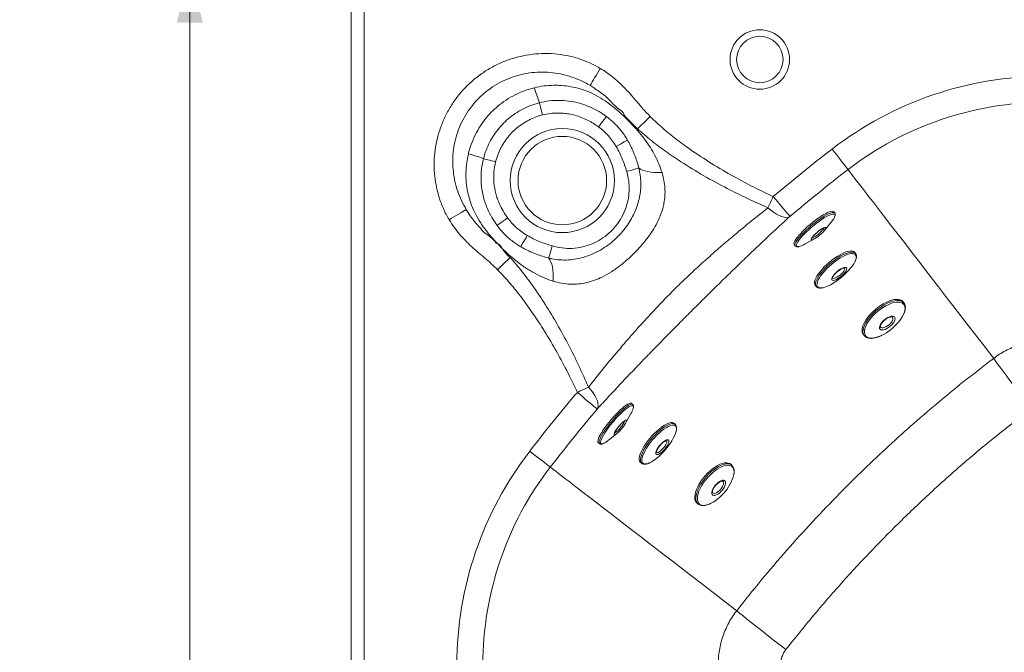
# Model space of a CAD drawing. Units: millimetres. Extents: x -507 to 1547, y -467 to 1582.
# Drawn here: x -507 to 249, y 809 to 1295 of the extents above; entities that cross this region are included whole.
import ezdxf

# ---------------------------------------------------------------- set-up
doc = ezdxf.new("R2010")
doc.units = ezdxf.units.MM
doc.styles.add('SLDTEXTSTYLE0', font='TXT', dxfattribs={"width": 0.75})
doc.dimstyles.new('SLDDIMSTYLE0', dxfattribs={"dimtxt": 100, "dimasz": 3.302, "dimexe": 0, "dimexo": 0.0625, "dimgap": 25, "dimtad": 1, "dimrnd": 1e-09, "dimzin": 12, "dimdsep": 46, "dimtxsty": 'SLDTEXTSTYLE0', "dimsah": 1, "dimcen": 0.09, "dimadec": 0, "dimazin": 3, "dimtfac": 1, "dimtofl": 0, "dimtmove": 0, "dimatfit": 3, "dimfxl": 0, "dimfrac": 2, "dimtolj": 1, "dimtzin": 12, "dimarcsym": 0})

# ---------------------------------------------------------------- blocks, each defined once
blk = doc.blocks.new('_D_1')
at = {"color": 7, "linetype": 'Continuous', "lineweight": 0}
for p, q in [((-243.51, 1333.12), (-377.51, 1333.12)), ((-376.51, -466.88), (-376.51, 1333.12)), ((-243.51, -466.88), (-377.51, -466.88))]:
    blk.add_line(p, q, dxfattribs=at)
for points in [[(-376.51, 1333.12), (-386.51, 1293.12), (-366.51, 1293.12)], [(-376.51, -466.88), (-366.51, -426.88), (-386.51, -426.88)]]:
    blk.add_solid(points, dxfattribs=at)
at = {"color": 7, "linetype": 'Continuous', "lineweight": 0, "insert": (-505.41, 289.25), "char_height": 100, "attachment_point": 1, "rotation": 90, "style": 'SLDTEXTSTYLE0'}
blk.add_mtext('1800', dxfattribs=at)

msp = doc.modelspace()

# ---------------------------------------------------------------- linework, layer by layer
at = {"color": 7, "linetype": 'Continuous', "lineweight": 15}
for p, q in [((-252.507, -456.883), (-252.507, 1323.117)), ((-242.507, 1323.117), (-242.507, -456.883)), ((118.89, 1146.885), (118.109, 1147.821)), ((110.951, 1133.346), (116.142, 1139.684)), ((87.78, 1122.514), (88.561, 1121.578)), ((96.138, 1122.992), (103.302, 1126.964)), ((134.838, 1115.868), (134.079, 1116.767)), ((103.912, 1091.268), (104.667, 1090.373)), ((104.667, 1090.373), (104.6, 1090.458)), ((171.928, 1077.862), (171.215, 1078.712)), ((171.801, 1078.006), (171.928, 1077.862)), ((140.955, 1053.323), (141.666, 1052.475)), ((141.754, 1052.373), (141.666, 1052.475)), ((-36.341, 999.741), (-37.274, 1000.529)), ((-41.732, 985.246), (-37.6, 992.742)), ((-3.745, 984.42), (-4.638, 985.189)), ((-55.135, 971.976), (-48.437, 977.305)), ((-62.758, 970.35), (-61.825, 969.562)), ((-30.407, 955.252), (-29.514, 954.483)), ((-29.438, 954.421), (-29.514, 954.483)), ((39.806, 952.961), (38.968, 953.692)), ((39.657, 953.084), (39.806, 952.961)), ((33.072, 940.589), (33.029, 940.628)), ((32.096, 929.857), (32.706, 930.499)), ((13.014, 923.915), (13.852, 923.184)), ((13.941, 923.109), (13.852, 923.184))]:
    msp.add_line(p, q, dxfattribs=at)
at = {"color": 8, "linetype": 'Continuous', "lineweight": 15}
for p, q in [((-46.829, 991.29), (-48.097, 989.961)), ((32.111, 929.886), (33.594, 931.461))]:
    msp.add_line(p, q, dxfattribs=at)
at = {"color": 7, "linetype": 'Continuous', "lineweight": 15, "flags": 128}
for points in [[(-61.187, 1258.001), (-62.3, 1256.135), (-63.4, 1254.292), (-64.473, 1252.493), (-65.508, 1250.758), (-66.491, 1249.11), (-67.412, 1247.566), (-68.259, 1246.146), (-69.022, 1244.867)], [(-105.592, 1222.188), (-105.992, 1223.778), (-106.381, 1225.326), (-106.749, 1226.788), (-107.086, 1228.126), (-107.382, 1229.303), (-107.63, 1230.288), (-107.822, 1231.053), (-107.954, 1231.578)], [(-62.463, 1212.982), (-61.307, 1214.553), (-60.194, 1216.064), (-59.169, 1217.456), (-58.271, 1218.676), (-57.534, 1219.678), (-56.986, 1220.422), (-56.648, 1220.88), (-56.534, 1221.035)], [(-22.947, 1221.086), (-24.26, 1219.768), (-25.562, 1218.463), (-26.841, 1217.18), (-28.086, 1215.93), (-29.287, 1214.726), (-30.433, 1213.576), (-31.514, 1212.492), (-32.521, 1211.482)], [(-48.897, 1197.875), (-47.211, 1198.856), (-45.59, 1199.8), (-44.096, 1200.67), (-42.786, 1201.432), (-41.712, 1202.058), (-40.913, 1202.523), (-40.421, 1202.809), (-40.255, 1202.906)], [(129.099, 1180.197), (128.869, 1180.495), (128.417, 1181.081), (127.751, 1181.945), (126.884, 1183.069), (125.832, 1184.433), (124.615, 1186.013), (123.254, 1187.777), (121.776, 1189.694), (120.207, 1191.729), (118.577, 1193.842), (116.917, 1195.996)], [(-150.967, 1188.564), (-150.443, 1188.432), (-149.678, 1188.24), (-148.693, 1187.992), (-147.516, 1187.696), (-146.178, 1187.359), (-144.716, 1186.991), (-143.168, 1186.602), (-141.578, 1186.202)], [(-40.878, 1178.703), (-39.303, 1179.162), (-37.771, 1179.608), (-36.323, 1180.03), (-34.998, 1180.415), (-33.833, 1180.755), (-32.858, 1181.039), (-32.101, 1181.259), (-31.581, 1181.41)], [(-13.777, 1177.935), (-16.786, 1177.893), (-19.635, 1177.994), (-22.288, 1178.236), (-24.712, 1178.617), (-26.879, 1179.132), (-28.76, 1179.775), (-30.334, 1180.537), (-31.581, 1181.41)], [(129.099, 1180.197), (130.021, 1179), (131.162, 1177.522), (132.52, 1175.761), (134.094, 1173.718), (135.886, 1171.395), (137.893, 1168.792), (140.115, 1165.91), (142.551, 1162.75), (145.201, 1159.314), (148.063, 1155.602), (151.137, 1151.616), (154.421, 1147.356), (157.914, 1142.826), (161.615, 1138.026), (165.523, 1132.958), (169.635, 1127.625), (173.952, 1122.027), (178.47, 1116.166), (183.19, 1110.046), (188.108, 1103.668), (193.223, 1097.034), (198.533, 1090.147), (204.037, 1083.009), (209.732, 1075.623), (215.616, 1067.992), (221.687, 1060.118), (227.944, 1052.003), (234.384, 1043.652), (241.003, 1035.067)], [(71.647, 1159.421), (71.125, 1158.305), (70.606, 1157.193), (70.091, 1156.09), (69.581, 1154.999), (69.08, 1153.925), (68.588, 1152.872), (68.108, 1151.844), (67.641, 1150.845)], [(71.647, 1159.421), (73.403, 1157.345), (75.127, 1155.307), (76.787, 1153.346), (78.35, 1151.498), (79.79, 1149.797), (81.078, 1148.275), (82.191, 1146.96), (83.108, 1145.876), (83.812, 1145.044), (84.29, 1144.479), (84.534, 1144.191)], [(84.534, 1144.191), (83.295, 1143.658), (81.811, 1143.458), (80.113, 1143.594), (78.236, 1144.064), (76.22, 1144.858), (74.107, 1145.959), (71.943, 1147.345), (69.772, 1148.985), (67.641, 1150.845)], [(-177.277, 1141.608), (-175.415, 1142.726), (-173.575, 1143.831), (-171.779, 1144.909), (-170.048, 1145.949), (-168.402, 1146.937), (-166.861, 1147.862), (-165.444, 1148.713), (-164.166, 1149.48)], [(-140.425, 1137.145), (-140.27, 1137.258), (-139.812, 1137.596), (-139.068, 1138.144), (-138.066, 1138.881), (-136.846, 1139.78), (-135.454, 1140.805), (-133.943, 1141.917), (-132.372, 1143.074)], [(118.109, 1147.821), (117.701, 1148.096), (116.99, 1148.192), (116.029, 1148.056), (114.835, 1147.689), (113.428, 1147.099), (111.834, 1146.296), (110.082, 1145.294), (108.202, 1144.112), (106.228, 1142.77), (104.196, 1141.293), (102.141, 1139.706), (100.101, 1138.038), (98.111, 1136.319), (96.208, 1134.579), (94.425, 1132.85), (92.794, 1131.162), (91.344, 1129.546), (90.101, 1128.03), (89.087, 1126.641), (88.321, 1125.405), (87.816, 1124.343), (87.58, 1123.474), (87.619, 1122.813), (87.78, 1122.514)], [(112.027, 1135.027), (111.861, 1134.656), (111.363, 1133.876), (110.617, 1132.952), (109.662, 1131.929), (108.545, 1130.858), (107.322, 1129.794), (106.054, 1128.79), (104.806, 1127.895), (103.639, 1127.156), (102.613, 1126.609), (101.778, 1126.281), (101.519, 1126.217)], [(116.142, 1139.684), (117.217, 1141.069), (117.461, 1141.409)], [(-122.296, 1120.865), (-122.199, 1121.031), (-121.913, 1121.523), (-121.448, 1122.322), (-120.822, 1123.397), (-120.06, 1124.706), (-119.19, 1126.2), (-118.246, 1127.822), (-117.264, 1129.508)], [(-100.8, 1112.192), (-100.649, 1112.711), (-100.428, 1113.468), (-100.145, 1114.443), (-99.805, 1115.608), (-99.42, 1116.933), (-98.998, 1118.381), (-98.552, 1119.913), (-98.093, 1121.488)], [(-140.09, 1103.169), (-138.771, 1104.474), (-137.464, 1105.769), (-136.18, 1107.04), (-134.929, 1108.279), (-133.723, 1109.473), (-132.571, 1110.613), (-131.485, 1111.689), (-130.473, 1112.691)], [(-100.8, 1112.192), (-99.927, 1110.945), (-99.165, 1109.371), (-98.522, 1107.489), (-98.007, 1105.322), (-97.626, 1102.898), (-97.383, 1100.245), (-97.283, 1097.396), (-97.325, 1094.387)], [(134.079, 1116.767), (133.54, 1117.227), (132.637, 1117.586), (131.49, 1117.702), (130.121, 1117.575), (128.553, 1117.205), (126.815, 1116.6), (124.937, 1115.771), (122.953, 1114.732), (120.898, 1113.502), (118.809, 1112.102), (116.724, 1110.558), (114.679, 1108.898), (112.711, 1107.151), (110.855, 1105.347), (109.144, 1103.52), (107.609, 1101.702), (106.278, 1099.925), (105.173, 1098.222), (104.315, 1096.621), (103.719, 1095.153), (103.395, 1093.843), (103.35, 1092.714), (103.584, 1091.788), (103.908, 1091.272)], [(109.905, 1089.422), (110.451, 1089.542), (112.094, 1090.041), (113.891, 1090.77), (115.808, 1091.716), (117.81, 1092.861), (119.858, 1094.185), (121.916, 1095.662), (123.944, 1097.266), (125.905, 1098.965), (127.762, 1100.729), (129.481, 1102.525), (131.03, 1104.319), (132.379, 1106.078), (133.504, 1107.768), (134.384, 1109.359), (134.541, 1109.689)], [(117.241, 1096.789), (117.25, 1096.776), (117.267, 1096.993), (117.42, 1097.472), (117.765, 1098.144), (118.326, 1098.972), (119.09, 1099.898), (120.022, 1100.86), (121.073, 1101.799), (122.186, 1102.66), (123.298, 1103.396), (124.344, 1103.967), (125.254, 1104.346), (125.951, 1104.525), (126.329, 1104.546), (126.436, 1104.526), (126.436, 1104.526), (126.432, 1104.529)], [(127.856, 1102.875), (127.575, 1102.315), (126.885, 1101.26), (125.969, 1100.142), (124.874, 1099.018), (123.653, 1097.943), (122.369, 1096.971), (121.086, 1096.152), (119.868, 1095.526), (118.776, 1095.125), (118.296, 1095.015)], [(171.215, 1078.712), (170.322, 1079.507), (169.168, 1080.07), (167.781, 1080.382), (166.184, 1080.438), (164.408, 1080.237), (162.483, 1079.782), (160.444, 1079.081), (158.327, 1078.147), (156.17, 1076.997), (154.011, 1075.651), (151.89, 1074.133), (149.843, 1072.47), (147.908, 1070.692), (146.118, 1068.83), (144.507, 1066.919), (143.102, 1064.991), (141.928, 1063.082), (141.008, 1061.225), (140.356, 1059.454), (139.985, 1057.8), (139.901, 1056.292), (140.106, 1054.959), (140.596, 1053.822), (140.953, 1053.326)], [(163.294, 1067.532), (164.173, 1067.365), (164.806, 1066.939), (165.161, 1066.277), (165.22, 1065.412), (164.982, 1064.386), (164.457, 1063.252), (163.672, 1062.066), (162.666, 1060.887), (161.491, 1059.776), (160.203, 1058.787), (158.869, 1057.97), (157.556, 1057.366), (156.328, 1057.006), (155.247, 1056.907), (154.369, 1057.074), (153.736, 1057.5), (153.381, 1058.162), (153.321, 1059.028), (153.56, 1060.053), (154.085, 1061.188), (154.87, 1062.374), (155.875, 1063.552), (157.051, 1064.664), (158.339, 1065.653), (159.673, 1066.469), (160.986, 1067.073), (162.214, 1067.433), (163.294, 1067.532)], [(155.163, 1052.818), (156.45, 1053.48), (158.578, 1054.734), (160.683, 1056.17), (162.727, 1057.762), (164.67, 1059.48), (166.476, 1061.291), (168.113, 1063.162), (169.549, 1065.058), (170.758, 1066.944), (171.717, 1068.785), (172.269, 1070.138)], [(241.003, 1035.067), (242.697, 1032.739), (244.563, 1030.187), (246.591, 1027.428), (248.768, 1024.478), (251.081, 1021.355), (253.514, 1018.079), (256.055, 1014.67), (258.686, 1011.148), (261.391, 1007.535), (264.155, 1003.854), (266.96, 1000.127), (269.788, 996.377)], [(-78.811, 1008.964), (-77.695, 1009.485), (-76.583, 1010.004), (-75.48, 1010.519), (-74.389, 1011.029), (-73.315, 1011.53), (-72.262, 1012.022), (-71.234, 1012.502), (-70.235, 1012.969)], [(-63.581, 996.077), (-63.869, 996.32), (-64.434, 996.798), (-65.266, 997.502), (-66.35, 998.419), (-67.665, 999.532), (-69.187, 1000.82), (-70.888, 1002.26), (-72.736, 1003.824), (-74.697, 1005.483), (-76.735, 1007.207), (-78.811, 1008.964)], [(-70.235, 1012.969), (-68.374, 1010.838), (-66.735, 1008.667), (-65.349, 1006.503), (-64.248, 1004.39), (-63.454, 1002.374), (-62.984, 1000.497), (-62.848, 998.799), (-63.048, 997.315), (-63.581, 996.077)], [(-37.274, 1000.529), (-37.568, 1000.686), (-38.215, 1000.713), (-39.073, 1000.466), (-40.126, 999.952), (-41.355, 999.179), (-42.739, 998.161), (-44.253, 996.915), (-45.87, 995.465), (-47.56, 993.836), (-49.295, 992.057), (-51.042, 990.16), (-52.771, 988.178), (-54.451, 986.148), (-56.052, 984.106), (-57.545, 982.087), (-58.903, 980.128), (-60.103, 978.263), (-61.124, 976.527), (-61.945, 974.95), (-62.554, 973.56), (-62.94, 972.382), (-63.094, 971.437), (-63.015, 970.741), (-62.758, 970.35)], [(-41.057, 986.861), (-41.065, 986.825), (-41.315, 986.085), (-41.793, 985.136), (-42.474, 984.027), (-43.324, 982.811), (-44.301, 981.551), (-45.355, 980.309), (-46.434, 979.148), (-47.483, 978.126), (-48.451, 977.294), (-49.288, 976.695), (-49.94, 976.361)], [(-4.638, 985.189), (-4.795, 985.311), (-5.608, 985.671), (-6.635, 985.756), (-7.855, 985.564), (-9.248, 985.097), (-10.789, 984.365), (-12.45, 983.381), (-14.201, 982.162), (-16.012, 980.73), (-17.85, 979.11), (-19.682, 977.332), (-21.475, 975.427), (-23.198, 973.428), (-24.819, 971.373), (-26.311, 969.297), (-27.645, 967.237), (-28.799, 965.231), (-29.751, 963.314)], [(-23.71, 954.612), (-22.826, 955.025), (-21.219, 955.933), (-19.512, 957.082), (-17.74, 958.45), (-15.934, 960.012), (-14.128, 961.739), (-12.356, 963.598), (-10.65, 965.556), (-9.043, 967.575), (-7.565, 969.618), (-6.242, 971.646), (-5.101, 973.623), (-4.161, 975.511)], [(-9.029, 969.331), (-9.661, 968.126), (-10.487, 966.854), (-11.465, 965.578), (-12.548, 964.364), (-13.68, 963.27), (-14.804, 962.353), (-15.865, 961.659), (-16.809, 961.221), (-17.588, 961.063), (-18.165, 961.191), (-18.509, 961.601), (-18.603, 962.27), (-18.444, 963.165), (-18.038, 964.243), (-17.406, 965.448), (-16.581, 966.72), (-15.602, 967.995), (-14.52, 969.21), (-13.388, 970.303), (-12.263, 971.22), (-11.203, 971.915), (-10.259, 972.352), (-9.479, 972.511), (-8.903, 972.382), (-8.559, 971.973), (-8.464, 971.304), (-8.624, 970.408), (-9.029, 969.331)], [(-99.587, 951.511), (-99.885, 951.741), (-100.471, 952.193), (-101.335, 952.859), (-102.459, 953.726), (-103.823, 954.778), (-105.402, 955.996), (-107.167, 957.356), (-109.084, 958.835), (-111.119, 960.403), (-113.232, 962.033), (-115.386, 963.693)], [(-29.751, 963.314), (-30.486, 961.52), (-30.989, 959.881), (-31.252, 958.427), (-31.27, 957.183), (-31.042, 956.172), (-30.573, 955.412), (-30.407, 955.252)], [(38.968, 953.692), (38.299, 954.165), (37.139, 954.624), (35.78, 954.801), (34.246, 954.692), (32.565, 954.3), (30.767, 953.632), (28.883, 952.699), (26.948, 951.517), (24.996, 950.109), (23.062, 948.499), (21.179, 946.717)], [(-99.587, 951.511), (-98.401, 950.597), (-96.937, 949.468), (-95.195, 948.125), (-93.176, 946.568), (-90.881, 944.799), (-88.31, 942.816), (-85.465, 940.623), (-82.346, 938.218), (-78.955, 935.603), (-75.292, 932.778), (-71.359, 929.746), (-67.157, 926.506), (-62.689, 923.061), (-57.955, 919.41), (-52.956, 915.556), (-47.696, 911.5), (-42.175, 907.244), (-36.397, 902.788), (-30.361, 898.134), (-24.072, 893.285), (-17.53, 888.241), (-10.739, 883.004), (-3.701, 877.577), (3.582, 871.962), (11.108, 866.159), (18.873, 860.172), (26.874, 854.002), (35.11, 847.652), (43.577, 841.123)], [(21.179, 946.717), (19.383, 944.792), (17.704, 942.762), (16.174, 940.66), (14.818, 938.525), (13.662, 936.395), (12.726, 934.309), (12.027, 932.302), (11.577, 930.411), (11.384, 928.671), (11.452, 927.111), (11.779, 925.759), (12.36, 924.641), (13.014, 923.915)], [(31.506, 932.626), (30.331, 931.559), (29.125, 930.692), (27.95, 930.068), (26.865, 929.719), (25.923, 929.661), (25.173, 929.899), (24.651, 930.419), (24.384, 931.196), (24.385, 932.191), (24.655, 933.354), (25.179, 934.626), (25.932, 935.945), (26.875, 937.243), (27.961, 938.456), (29.137, 939.522), (30.342, 940.389), (31.517, 941.013), (32.603, 941.363), (33.544, 941.421), (34.295, 941.183), (34.817, 940.663), (35.084, 939.886), (35.082, 938.891), (34.813, 937.728), (34.289, 936.456), (33.536, 935.137), (32.593, 933.839), (31.506, 932.626)], [(43.577, 841.123), (45.808, 839.324), (48.265, 837.352), (50.932, 835.219), (53.792, 832.938), (56.829, 830.523), (60.023, 827.99), (63.354, 825.352), (66.803, 822.628), (70.348, 819.833), (73.967, 816.985), (77.637, 814.102), (81.338, 811.2)]]:
    msp.add_lwpolyline(points, dxfattribs=at)
at = {"color": 8, "linetype": 'Continuous', "lineweight": 15, "flags": 128}
for points in [[(88.563, 1121.576), (88.4, 1121.877), (88.361, 1122.537), (88.597, 1123.406), (89.102, 1124.469), (89.869, 1125.705), (90.882, 1127.094), (92.125, 1128.61), (93.575, 1130.226), (95.206, 1131.914), (96.989, 1133.643), (98.893, 1135.382), (100.882, 1137.101), (102.922, 1138.769), (104.977, 1140.356), (107.009, 1141.834), (108.983, 1143.176), (110.863, 1144.358), (112.615, 1145.359), (114.209, 1146.162), (115.616, 1146.753), (116.811, 1147.119), (117.772, 1147.256), (118.482, 1147.16), (118.897, 1146.876)], [(117.461, 1141.409), (118.093, 1142.363), (118.712, 1143.491), (119.063, 1144.433), (119.139, 1145.171), (118.94, 1145.693), (118.468, 1145.987), (117.733, 1146.049), (116.749, 1145.878), (115.533, 1145.475), (114.108, 1144.85), (112.501, 1144.014), (110.742, 1142.982), (108.863, 1141.774), (106.9, 1140.411), (104.89, 1138.92), (102.868, 1137.328), (100.874, 1135.666), (98.944, 1133.962), (97.115, 1132.251), (95.419, 1130.563), (93.89, 1128.929), (92.556, 1127.381), (91.44, 1125.947)], [(101.506, 1128.094), (102.252, 1129.018), (103.207, 1130.041), (104.324, 1131.112), (105.547, 1132.176), (106.814, 1133.18), (108.063, 1134.074), (109.23, 1134.814), (110.256, 1135.361), (111.091, 1135.689), (111.693, 1135.781), (112.03, 1135.633), (112.088, 1135.251), (112.027, 1135.027)], [(101.804, 1127.781), (102.383, 1127.967), (103.275, 1128.406), (104.328, 1129.052), (105.476, 1129.866), (106.646, 1130.794), (107.765, 1131.781), (108.762, 1132.762), (109.575, 1133.678), (110.153, 1134.469), (110.459, 1135.087), (110.475, 1135.493), (110.437, 1135.553)], [(101.519, 1126.217), (101.176, 1126.189), (100.839, 1126.337), (100.781, 1126.719), (101.008, 1127.314), (101.506, 1128.094)], [(91.44, 1125.947), (90.565, 1124.654), (89.946, 1123.526), (89.595, 1122.584), (89.518, 1121.845), (89.718, 1121.324), (90.189, 1121.03), (90.924, 1120.968), (91.437, 1121.034)], [(104.6, 1090.458), (104.343, 1090.889), (104.109, 1091.816), (104.154, 1092.945), (104.478, 1094.255), (105.074, 1095.723), (105.932, 1097.323), (107.037, 1099.027), (108.369, 1100.804), (109.903, 1102.622), (111.614, 1104.449), (113.47, 1106.252), (115.438, 1108), (117.483, 1109.66), (119.568, 1111.204), (121.657, 1112.603), (123.712, 1113.834), (125.696, 1114.873), (127.574, 1115.702), (129.312, 1116.307), (130.88, 1116.677), (132.25, 1116.804), (133.396, 1116.688), (134.299, 1116.329), (134.863, 1115.838)], [(133.946, 1115.352), (132.933, 1115.584), (131.685, 1115.571), (130.226, 1115.312), (128.582, 1114.814), (126.785, 1114.085), (124.868, 1113.139), (122.867, 1111.994), (120.818, 1110.67), (118.761, 1109.192), (116.733, 1107.589), (114.772, 1105.89), (112.915, 1104.125), (111.196, 1102.33), (109.647, 1100.536), (108.298, 1098.777), (107.173, 1097.087), (106.293, 1095.496), (105.674, 1094.034), (105.329, 1092.728), (105.264, 1091.603), (105.479, 1090.68), (105.971, 1089.975), (106.731, 1089.503), (107.744, 1089.271), (108.992, 1089.284), (109.905, 1089.422)], [(134.541, 1109.689), (135.002, 1110.821), (135.348, 1112.127), (135.413, 1113.252), (135.198, 1114.175), (134.706, 1114.88), (133.946, 1115.352)], [(118.296, 1095.015), (117.865, 1094.968), (117.181, 1095.064), (116.757, 1095.408), (116.616, 1095.983), (116.764, 1096.759), (117.194, 1097.698), (117.884, 1098.753), (118.799, 1099.871), (119.895, 1100.996), (121.115, 1102.07), (122.399, 1103.042), (123.682, 1103.861), (124.9, 1104.487), (125.992, 1104.888), (126.903, 1105.045), (127.587, 1104.949), (127.587, 1104.949)], [(117.209, 1096.835), (117.283, 1096.758), (117.798, 1096.554), (118.564, 1096.61), (119.533, 1096.923), (120.645, 1097.473), (121.829, 1098.227), (123.011, 1099.135), (124.117, 1100.142), (125.077, 1101.184), (125.831, 1102.195), (126.332, 1103.113), (126.548, 1103.879), (126.465, 1104.445), (126.428, 1104.509)], [(127.587, 1104.949), (128.011, 1104.605), (128.152, 1104.03), (128.004, 1103.254), (127.856, 1102.875)], [(141.666, 1052.475), (141.31, 1052.971), (140.82, 1054.108), (140.615, 1055.442), (140.698, 1056.949), (141.069, 1058.603), (141.721, 1060.375), (142.642, 1062.232), (143.815, 1064.141), (145.22, 1066.068), (146.832, 1067.98), (148.621, 1069.841), (150.557, 1071.619), (152.603, 1073.282), (154.725, 1074.8), (156.884, 1076.146), (159.041, 1077.296), (161.157, 1078.23), (163.197, 1078.931), (165.122, 1079.386), (166.898, 1079.588), (168.494, 1079.532), (169.882, 1079.22), (171.035, 1078.657), (171.801, 1078.006)], [(167.87, 1078.406), (166.205, 1078.331), (164.375, 1077.999), (162.413, 1077.416), (160.358, 1076.592), (158.246, 1075.544), (156.118, 1074.29), (154.013, 1072.853), (151.969, 1071.262), (150.026, 1069.544), (148.22, 1067.733), (146.583, 1065.862), (145.147, 1063.966), (143.938, 1062.08), (142.979, 1060.239), (142.288, 1058.477), (141.877, 1056.829), (141.754, 1055.323), (141.922, 1053.988), (142.377, 1052.85), (143.112, 1051.929), (144.111, 1051.242), (145.357, 1050.802), (146.826, 1050.618), (148.491, 1050.693), (150.321, 1051.025), (152.283, 1051.608), (154.338, 1052.431), (155.163, 1052.818)], [(172.269, 1070.138), (172.408, 1070.546), (172.819, 1072.195), (172.942, 1073.701), (172.774, 1075.035), (172.319, 1076.174), (171.584, 1077.095), (170.585, 1077.782), (169.339, 1078.222), (167.87, 1078.406)], [(154.148, 1058.992), (154.299, 1058.849), (154.973, 1058.545), (155.883, 1058.513), (156.971, 1058.755), (158.169, 1059.257), (159.402, 1059.985), (160.592, 1060.896), (161.664, 1061.93), (162.551, 1063.024), (163.198, 1064.109), (163.563, 1065.117), (163.624, 1065.983), (163.377, 1066.655), (163.306, 1066.745)], [(-61.837, 969.572), (-62.082, 969.953), (-62.161, 970.648), (-62.006, 971.593), (-61.621, 972.771), (-61.012, 974.162), (-60.19, 975.739), (-59.17, 977.475), (-57.97, 979.339), (-56.611, 981.299), (-55.118, 983.317), (-53.518, 985.36), (-51.838, 987.39), (-50.109, 989.372), (-48.361, 991.269), (-46.627, 993.048), (-44.936, 994.677), (-43.32, 996.127), (-41.806, 997.372), (-40.422, 998.391), (-39.193, 999.164), (-38.14, 999.678), (-37.282, 999.925), (-36.635, 999.898), (-36.321, 999.725)], [(-35.873, 996.79), (-35.78, 997.336), (-35.805, 998.077), (-36.064, 998.557), (-36.552, 998.767), (-37.26, 998.702), (-38.175, 998.365), (-39.28, 997.76), (-40.554, 996.901), (-41.973, 995.801), (-43.511, 994.483), (-45.14, 992.97), (-46.829, 991.29)], [(-49.94, 976.361), (-49.952, 976.357), (-50.411, 976.298), (-50.64, 976.521), (-50.63, 977.014), (-50.379, 977.754), (-49.902, 978.702), (-49.221, 979.812), (-48.371, 981.028), (-47.394, 982.288), (-46.34, 983.53), (-45.261, 984.691)], [(-50.128, 977.892), (-49.915, 977.954), (-49.277, 978.301), (-48.469, 978.913), (-47.542, 979.753), (-46.553, 980.767), (-45.565, 981.892), (-44.64, 983.057), (-43.837, 984.188), (-43.204, 985.215), (-42.784, 986.073), (-42.601, 986.709), (-42.594, 986.79)], [(-45.261, 984.691), (-44.211, 985.713), (-43.244, 986.544), (-42.407, 987.144), (-41.742, 987.482), (-41.284, 987.541), (-41.054, 987.318), (-41.057, 986.861)], [(-4.161, 975.511), (-3.44, 977.275), (-2.953, 978.883), (-2.707, 980.303), (-2.708, 981.511), (-2.956, 982.482), (-3.445, 983.2), (-4.167, 983.651), (-5.108, 983.826), (-6.251, 983.723), (-7.575, 983.342), (-9.055, 982.692), (-10.662, 981.784), (-12.368, 980.635), (-14.141, 979.267), (-15.947, 977.705), (-17.753, 975.978), (-19.525, 974.118), (-21.231, 972.161), (-22.838, 970.142), (-24.316, 968.099), (-25.638, 966.07), (-26.78, 964.094), (-27.72, 962.205), (-28.44, 960.441), (-28.928, 958.834), (-29.174, 957.414), (-29.173, 956.206), (-28.925, 955.234), (-28.436, 954.516), (-27.714, 954.066), (-26.773, 953.891), (-25.629, 953.994), (-24.306, 954.375), (-23.71, 954.612)], [(-28.858, 962.545), (-27.906, 964.462), (-26.752, 966.469), (-25.417, 968.528), (-23.926, 970.604), (-22.305, 972.66), (-20.582, 974.658), (-18.789, 976.563), (-16.957, 978.341), (-15.119, 979.961), (-13.308, 981.393), (-11.557, 982.612), (-9.896, 983.597), (-8.355, 984.328), (-6.962, 984.795), (-5.742, 984.987), (-4.715, 984.903), (-3.902, 984.542), (-3.745, 984.42)], [(-57.535, 977.994), (-57.696, 977.743), (-58.762, 975.988), (-59.634, 974.383), (-60.296, 972.958), (-60.736, 971.74), (-60.945, 970.751), (-60.92, 970.009), (-60.661, 969.529), (-60.173, 969.319), (-59.465, 969.384), (-58.709, 969.65)], [(-18.127, 962.824), (-18.072, 962.784), (-17.544, 962.66), (-16.808, 962.832), (-15.909, 963.291), (-14.903, 964.006), (-13.856, 964.933), (-12.831, 966.014), (-11.894, 967.181), (-11.103, 968.361), (-10.508, 969.478)], [(-10.508, 969.478), (-10.147, 970.464), (-10.041, 971.256), (-10.199, 971.805), (-10.302, 971.922)], [(-29.514, 954.483), (-29.68, 954.643), (-30.149, 955.403), (-30.377, 956.415), (-30.359, 957.658), (-30.096, 959.112), (-29.593, 960.751), (-28.858, 962.545)], [(22.017, 945.986), (23.899, 947.769), (25.834, 949.379), (27.786, 950.787), (29.721, 951.968), (31.605, 952.901), (33.403, 953.57), (35.084, 953.962), (36.618, 954.071), (37.977, 953.894), (39.137, 953.434), (39.657, 953.084)], [(13.852, 923.184), (13.198, 923.91), (12.617, 925.029), (12.29, 926.38), (12.222, 927.94), (12.415, 929.681), (12.865, 931.572), (13.564, 933.578), (14.5, 935.665), (15.656, 937.795), (17.012, 939.93), (18.542, 942.031), (20.221, 944.062), (22.017, 945.986)], [(41.397, 945.807), (41.411, 945.896), (41.553, 947.578), (41.434, 949.073), (41.054, 950.353), (40.421, 951.393), (39.547, 952.175), (38.449, 952.684), (37.146, 952.91), (35.663, 952.849), (34.027, 952.502), (32.269, 951.876), (30.422, 950.982), (28.52, 949.838), (26.599, 948.463), (24.694, 946.885), (22.841, 945.132), (21.074, 943.237), (19.426, 941.235), (17.928, 939.164), (16.609, 937.062), (15.491, 934.969), (14.597, 932.922), (13.943, 930.962), (13.541, 929.123), (13.398, 927.44), (13.518, 925.945), (13.898, 924.665), (14.53, 923.625), (15.404, 922.843), (16.503, 922.335), (17.806, 922.109), (19.289, 922.17), (20.924, 922.516), (22.682, 923.142), (24.529, 924.036), (26.431, 925.181), (28.353, 926.555), (30.258, 928.133), (32.111, 929.886)], [(30.549, 933.701), (31.546, 934.827), (32.388, 936.033), (33.023, 937.244), (33.41, 938.383), (33.526, 939.38), (33.363, 940.17), (33.072, 940.589)], [(25.123, 931.601), (25.552, 931.344), (26.331, 931.25), (27.283, 931.46), (28.348, 931.963), (29.46, 932.726), (30.549, 933.701)]]:
    msp.add_lwpolyline(points, dxfattribs=at)
at = {"color": 7, "linetype": 'Continuous', "lineweight": 15}
for centre, radius in [((61.349, 1264.831), 22.858), ((61.349, 1264.831), 17.858), ((-90.353, 1171.739), 40), ((-90.353, 1171.739), 34)]:
    msp.add_circle(centre, radius, dxfattribs=at)
for centre, radius, start, end in [((281.06, 983.117), 268.813, 90, 127.634481), ((4.573, 1275.16), 120.673, 195.396244, 201.171849), ((281.06, 983.117), 248.862, 90, 127.634481), ((-92.108, 1172.718), 50, 30.207394, 53.637628), ((899.314, 181.296), 1281.313, 127.634481, 130.237163), ((-194.547, 1076.049), 120.66, 68.82778, 74.603951), ((899.314, 181.296), 1261.362, 127.634481, 130.237163), ((-92.108, 1172.718), 50, 216.362372, 239.792606), ((87.553, 1136.974), 16.407, 283.694132, 301.550034), ((899.314, 181.296), 1281.313, 139.762837, 142.365519), ((899.314, 181.296), 1261.362, 139.762837, 142.365519), ((-51.874, 1001.225), 16.604, 329.277072, 344.509341), ((15.758, 929.893), 87.668, 136.750891, 146.724229), ((-65.934, 984.656), 16.655, 295.710488, 310.421379), ((97.493, 799.551), 268.813, 142.365519, 180), ((97.493, 799.551), 248.862, 142.365519, 180), ((10.786, 953.161), 31.482, 316.426747, 346.492058)]:
    msp.add_arc(centre, radius, start, end, dxfattribs=at)
for points, knots in [([(-177.277, 1141.608), (-177.315, 1141.671), (-178.973, 1144.438), (-181.905, 1150.136), (-185.235, 1159.021), (-187.501, 1168.104), (-188.708, 1177.251), (-188.934, 1186.343), (-188.186, 1195.552), (-186.392, 1204.764), (-183.555, 1213.859), (-179.723, 1222.619), (-174.901, 1230.912), (-169.172, 1238.646), (-162.617, 1245.706), (-155.289, 1251.974), (-147.305, 1257.394), (-138.768, 1261.897), (-129.77, 1265.387), (-120.441, 1267.855), (-110.901, 1269.269), (-101.271, 1269.573), (-91.677, 1268.798), (-82.871, 1267.074), (-74.945, 1264.614), (-67.859, 1261.724), (-63.409, 1259.241), (-61.187, 1258.001)], [0, 0, 0, 0, 0.00098944, 0.04345119, 0.08606799, 0.12854674, 0.16926706, 0.21010672, 0.25083014, 0.29348023, 0.33626391, 0.37891447, 0.42199709, 0.46521648, 0.50829931, 0.55149727, 0.59483253, 0.63802979, 0.68122624, 0.72456083, 0.76775658, 0.81084515, 0.8540722, 0.89715516, 0.93141463, 0.96574832, 1, 1, 1, 1]), ([(-61.187, 1258.001), (-59.585, 1256.998), (-56.38, 1254.992), (-51.833, 1251.543), (-47.48, 1247.807), (-42.873, 1243.38), (-38.054, 1238.284), (-33.118, 1232.462), (-28.248, 1226.581), (-24.713, 1222.917), (-22.947, 1221.086)], [0, 0, 0, 0, 0.1061544, 0.2123198, 0.3202828, 0.4282655, 0.5711749, 0.7141045, 0.8570801, 1, 1, 1, 1]), ([(-69.022, 1244.867), (-71.747, 1246.345), (-77.197, 1249.303), (-85.55, 1252.3), (-93.739, 1254.229), (-101.656, 1255.166), (-109.672, 1255.211), (-117.682, 1254.291), (-125.573, 1252.442), (-133.216, 1249.681), (-140.484, 1246.003), (-147.285, 1241.491), (-153.509, 1236.217), (-159.042, 1230.231), (-163.834, 1223.646), (-167.804, 1216.584), (-170.877, 1209.135), (-173.06, 1201.426), (-174.322, 1193.666), (-174.671, 1185.968), (-174.201, 1178.43), (-172.922, 1170.91), (-170.793, 1163.514), (-167.925, 1156.281), (-165.418, 1151.745), (-164.166, 1149.48)], [0, 0, 0, 0, 0.0500898, 0.1001744, 0.1430596, 0.186079, 0.2289545, 0.2725279, 0.316253, 0.3598245, 0.4036859, 0.4477046, 0.4915667, 0.5353289, 0.5792465, 0.6230084, 0.6660799, 0.7093001, 0.7523734, 0.7930131, 0.8337756, 0.8744216, 0.9162368, 0.9581741, 1, 1, 1, 1]), ([(-162.513, 1192.379), (-162.237, 1193.457), (-161.3, 1197.122), (-159.086, 1203.216), (-155.522, 1210.423), (-151.134, 1217.179), (-145.965, 1223.371), (-140.109, 1228.933), (-133.679, 1233.767), (-126.744, 1237.766), (-119.444, 1240.999), (-114.324, 1242.416), (-111.769, 1243.123)], [0, 0, 0, 0, 0.044226, 0.1504475, 0.2570403, 0.3632671, 0.4699375, 0.5769764, 0.6836457, 0.7889808, 0.8946724, 1, 1, 1, 1]), ([(-111.769, 1243.123), (-109.33, 1243.626), (-104.452, 1244.634), (-98.105, 1245.05), (-91.79, 1244.976), (-85.514, 1244.358), (-78.287, 1242.844), (-71.12, 1240.495), (-64.168, 1237.211), (-57.484, 1233.1), (-51.406, 1228.597), (-45.866, 1223.856), (-40.791, 1218.976), (-35.845, 1213.857), (-31.074, 1208.53), (-26.642, 1202.93), (-22.609, 1197.065), (-19.089, 1190.923), (-16.053, 1184.548), (-14.535, 1180.138), (-13.777, 1177.935)], [0, 0, 0, 0, 0.0574974, 0.1149937, 0.1466119, 0.2035955, 0.2607545, 0.3177173, 0.3788527, 0.4402213, 0.5015084, 0.5560466, 0.6106432, 0.6651219, 0.7203922, 0.7757902, 0.8310706, 0.8873412, 0.943726, 1, 1, 1, 1]), ([(-42.922, 1221.904), (-42.922, 1221.904), (-42.922, 1224.536), (-49.006, 1227.474), (-53.913, 1233.828), (-61.012, 1239.682), (-66.342, 1243.132), (-69.022, 1244.867)], [0, 0, 0, 0, 0.0000017, 0.2261534, 0.4527852, 0.7247573, 1, 1, 1, 1]), ([(-107.954, 1231.578), (-105.488, 1232.114), (-100.57, 1233.184), (-93.006, 1233.566), (-85.48, 1233.064), (-78.256, 1231.645), (-71.451, 1229.412), (-65.11, 1226.517), (-60.167, 1223.626), (-57.407, 1221.657), (-56.534, 1221.035)], [0, 0, 0, 0, 0.1392321, 0.2777413, 0.4168248, 0.5553459, 0.6836203, 0.8123195, 0.9406692, 1, 1, 1, 1]), ([(-150.967, 1188.564), (-150.346, 1190.694), (-149.1, 1194.961), (-146.342, 1201.042), (-142.983, 1206.802), (-138.979, 1212.137), (-134.419, 1217.002), (-129.331, 1221.357), (-123.757, 1225.121), (-117.772, 1228.245), (-112.449, 1230.338), (-109.12, 1231.256), (-107.954, 1231.578)], [0, 0, 0, 0, 0.1042642, 0.2088629, 0.3131348, 0.4173653, 0.5219199, 0.626151, 0.7317046, 0.8375955, 0.9431436, 1, 1, 1, 1]), ([(-105.592, 1222.188), (-107.372, 1221.675), (-110.939, 1220.649), (-116.024, 1218.36), (-120.839, 1215.567), (-125.299, 1212.232), (-129.367, 1208.432), (-133.004, 1204.192), (-136.146, 1199.55), (-138.751, 1194.569), (-140.522, 1190.075), (-141.295, 1187.237), (-141.578, 1186.202)], [0, 0, 0, 0, 0.1039856, 0.2083102, 0.3123073, 0.4162473, 0.5205123, 0.6244534, 0.7294371, 0.8347569, 0.9397325, 1, 1, 1, 1]), ([(-62.463, 1212.982), (-63.837, 1213.941), (-66.585, 1215.86), (-71.049, 1218.303), (-75.75, 1220.386), (-80.51, 1221.952), (-85.212, 1223.003), (-89.861, 1223.598), (-94.602, 1223.73), (-99.906, 1223.4), (-103.531, 1222.627), (-105.592, 1222.188)], [0, 0, 0, 0, 0.1102255, 0.2204504, 0.3343931, 0.4483137, 0.5497065, 0.6510928, 0.756316, 0.8615384, 1, 1, 1, 1]), ([(-40.255, 1202.906), (-40.934, 1204.023), (-42.29, 1206.255), (-44.635, 1209.481), (-47.199, 1212.567), (-49.898, 1215.414), (-52.286, 1217.629), (-54.504, 1219.498), (-55.783, 1220.466), (-56.534, 1221.035)], [0, 0, 0, 0, 0.165135, 0.3300469, 0.4863475, 0.6440023, 0.8014345, 0.8834185, 1, 1, 1, 1]), ([(-32.521, 1211.482), (-34.329, 1213.142), (-37.949, 1216.466), (-41.183, 1220.164), (-42.922, 1221.904), (-42.922, 1221.904)], [0, 0, 0, 0, 0.4993934, 0.9999943, 1, 1, 1, 1]), ([(-22.947, 1221.086), (-22.817, 1220.957), (-19.608, 1217.766), (-13.065, 1211.759), (-2.931, 1203.544), (9.451, 1194.471), (24.192, 1184.746), (40.545, 1175.177), (56.373, 1166.729), (66.553, 1161.858), (71.647, 1159.421)], [0, 0, 0, 0, 0.0048206, 0.1197012, 0.2347216, 0.3496949, 0.5256019, 0.7015344, 0.8506712, 1, 1, 1, 1]), ([(67.641, 1150.845), (62.379, 1153.186), (51.848, 1157.87), (35.363, 1166.037), (18.22, 1175.339), (2.523, 1184.916), (-10.844, 1193.994), (-22.034, 1202.314), (-29.027, 1208.427), (-32.521, 1211.482)], [0, 0, 0, 0, 0.1469336, 0.2940256, 0.4692392, 0.6444296, 0.7629665, 0.8815507, 1, 1, 1, 1]), ([(-40.255, 1202.906), (-39.447, 1201.45), (-37.83, 1198.538), (-35.075, 1192.429), (-33.006, 1186.693), (-31.855, 1182.425), (-31.581, 1181.41)], [0, 0, 0, 0, 0.2144507, 0.4289411, 0.8641964, 1, 1, 1, 1]), ([(-40.878, 1178.703), (-41.94, 1181.985), (-43.541, 1186.931), (-46.369, 1193.281), (-48.055, 1196.344), (-48.897, 1197.875)], [0, 0, 0, 0, 0.4965026, 0.7482852, 1, 1, 1, 1]), ([(-97.325, 1094.387), (-99.535, 1095.147), (-104.397, 1096.819), (-111.622, 1100.358), (-118.976, 1104.829), (-125.63, 1109.767), (-131.64, 1114.922), (-137.08, 1120.081), (-142.41, 1125.559), (-147.536, 1131.39), (-152.278, 1137.744), (-156.31, 1144.244), (-159.511, 1150.916), (-161.876, 1157.664), (-163.539, 1164.784), (-164.406, 1172.207), (-164.442, 1179.824), (-163.769, 1186.582), (-162.872, 1190.72), (-162.513, 1192.379)], [0, 0, 0, 0, 0.0564457, 0.1242019, 0.1921514, 0.2598779, 0.3174629, 0.3751929, 0.4328099, 0.4946892, 0.55665, 0.6184667, 0.6738717, 0.7294438, 0.7848388, 0.8434206, 0.9021964, 0.960787, 1, 1, 1, 1]), ([(-140.425, 1137.145), (-141.814, 1139.165), (-144.609, 1143.232), (-147.531, 1149.114), (-149.61, 1154.443), (-151.021, 1159.139), (-152.052, 1163.98), (-152.676, 1168.897), (-152.886, 1173.811), (-152.684, 1178.732), (-152.092, 1183.674), (-151.342, 1186.934), (-150.967, 1188.564)], [0, 0, 0, 0, 0.1356011, 0.2729168, 0.3624267, 0.4519312, 0.5438487, 0.6357658, 0.7255376, 0.8153092, 0.9076543, 1, 1, 1, 1]), ([(-141.578, 1186.202), (-142.119, 1183.543), (-142.939, 1179.514), (-143.111, 1174.008), (-142.855, 1168.516), (-141.892, 1163.077), (-140.282, 1157.822), (-138.48, 1153.293), (-135.956, 1148.281), (-133.572, 1144.816), (-132.372, 1143.074)], [0, 0, 0, 0, 0.1782402, 0.270029, 0.3618179, 0.5400536, 0.631688, 0.7233319, 0.8608365, 1, 1, 1, 1]), ([(-31.581, 1181.41), (-31.18, 1179.566), (-30.375, 1175.871), (-29.97, 1170.207), (-30.158, 1164.538), (-31.011, 1158.92), (-32.449, 1153.417), (-34.48, 1147.964), (-37.113, 1142.628), (-40.322, 1137.467), (-44.168, 1132.422), (-48.685, 1127.591), (-53.879, 1123.087), (-59.594, 1119.101), (-65.807, 1115.746), (-72.451, 1113.12), (-79.13, 1111.405), (-85.723, 1110.62), (-92.115, 1110.668), (-97.154, 1111.324), (-100.01, 1112.004), (-100.8, 1112.192)], [0, 0, 0, 0, 0.0491138, 0.0983834, 0.1474932, 0.1965138, 0.2456841, 0.29473, 0.3468918, 0.3991936, 0.4513752, 0.5103169, 0.5694285, 0.6283593, 0.6897749, 0.7514059, 0.8127632, 0.8680555, 0.9235668, 0.9788488, 1, 1, 1, 1]), ([(-98.093, 1121.488), (-95.566, 1120.88), (-90.512, 1119.664), (-82.674, 1119.442), (-74.931, 1120.518), (-67.505, 1122.881), (-60.626, 1126.451), (-54.406, 1131.092), (-49.026, 1136.752), (-44.615, 1143.264), (-41.385, 1150.445), (-39.396, 1158.04), (-38.789, 1165.825), (-39.352, 1172.775), (-40.437, 1176.99), (-40.878, 1178.703)], [0, 0, 0, 0, 0.0789166, 0.1578008, 0.2367966, 0.3158001, 0.3936556, 0.4715147, 0.5508171, 0.6301187, 0.7096724, 0.7892169, 0.8677227, 0.946238, 1, 1, 1, 1]), ([(-13.777, 1177.935), (-13.336, 1176.392), (-12.348, 1172.938), (-11.548, 1167.435), (-11.373, 1161.514), (-11.895, 1156.076), (-13.084, 1150.343), (-15.068, 1144.357), (-18.172, 1137.804), (-22.196, 1131.209), (-27.118, 1124.642), (-32.858, 1118.16), (-39.028, 1112.118), (-45.53, 1106.536), (-52.399, 1101.592), (-59.123, 1097.748), (-65.586, 1095.008), (-71.661, 1093.204), (-77.963, 1092.139), (-84.421, 1091.981), (-90.957, 1092.647), (-95.205, 1093.808), (-97.325, 1094.387)], [0, 0, 0, 0, 0.0352979, 0.0789812, 0.1228133, 0.1664893, 0.1996018, 0.2515754, 0.3037843, 0.3558394, 0.4162866, 0.4769267, 0.5374253, 0.5970677, 0.6568598, 0.7163938, 0.7625085, 0.8087656, 0.8548416, 0.9031485, 0.9516683, 1, 1, 1, 1]), ([(-70.235, 1012.969), (-67.592, 1016.299), (-62.306, 1022.961), (-54.042, 1033.079), (-45.913, 1042.798), (-37.914, 1052.103), (-30.077, 1060.959), (-22.003, 1069.801), (-13.717, 1078.566), (-5.047, 1087.395), (4.006, 1096.218), (13.387, 1105.002), (22.841, 1113.54), (32.295, 1121.809), (42.956, 1130.861), (54.778, 1140.619), (63.354, 1147.436), (67.641, 1150.845)], [0, 0, 0, 0, 0.0690668, 0.1381634, 0.2072098, 0.2666292, 0.3262472, 0.385874, 0.4453803, 0.5047067, 0.5680233, 0.6315466, 0.6952175, 0.7588868, 0.8223269, 0.9111564, 1, 1, 1, 1]), ([(-164.166, 1149.48), (-163.173, 1147.881), (-161.185, 1144.683), (-157.767, 1140.14), (-153.976, 1135.861), (-148.877, 1129.977), (-143.077, 1127.1), (-141.293, 1123.533), (-141.293, 1123.532)], [0, 0, 0, 0, 0.1624625, 0.3249391, 0.4902958, 0.6556926, 0.9999962, 1, 1, 1, 1]), ([(84.534, 1144.191), (80.305, 1140.324), (71.848, 1132.59), (60.045, 1121.474), (49.234, 1111.136), (39.455, 1101.666), (29.587, 1092.007), (19.676, 1082.216), (9.961, 1072.54), (0.477, 1063.03), (-8.743, 1053.716), (-17.858, 1044.431), (-26.814, 1035.22), (-35.947, 1025.725), (-45.203, 1015.967), (-54.571, 1005.944), (-60.578, 999.365), (-63.581, 996.077)], [0, 0, 0, 0, 0.0870825, 0.1741526, 0.2382593, 0.3025848, 0.3669294, 0.4311494, 0.4951677, 0.5552943, 0.6155957, 0.6759988, 0.7363799, 0.7965734, 0.8643591, 0.9321966, 1, 1, 1, 1]), ([(117.236, 1141.093), (117.4, 1141.323), (117.885, 1142.002), (118.526, 1143.043), (119.07, 1144.182), (119.342, 1145.143), (119.329, 1145.967), (119.17, 1146.567), (118.935, 1146.788), (118.877, 1146.843)], [0, 0, 0, 0, 0.09798026, 0.28883683, 0.48284434, 0.68388993, 0.82935488, 0.95794988, 1, 1, 1, 1]), ([(-140.09, 1103.169), (-141.674, 1104.741), (-144.843, 1107.884), (-151.659, 1113.655), (-158.53, 1119.356), (-164.888, 1125.617), (-169.414, 1130.58), (-173.629, 1135.873), (-176.061, 1139.697), (-177.277, 1141.608)], [0, 0, 0, 0, 0.1245687, 0.2491075, 0.4985574, 0.6228264, 0.7470657, 0.8735463, 1, 1, 1, 1]), ([(-140.425, 1137.145), (-139.504, 1135.95), (-137.663, 1133.56), (-134.523, 1130.199), (-131.073, 1127.016), (-127.536, 1124.231), (-124.596, 1122.237), (-122.89, 1121.22), (-122.296, 1120.865)], [0, 0, 0, 0, 0.1863894, 0.3727181, 0.5604126, 0.747989, 0.9121615, 1, 1, 1, 1]), ([(101.378, 1127.434), (101.383, 1127.458), (101.395, 1127.51), (101.563, 1127.853), (101.844, 1128.273), (102.269, 1128.827), (102.87, 1129.52), (103.748, 1130.42), (104.764, 1131.366), (105.867, 1132.304), (106.997, 1133.183), (108.096, 1133.958), (109.099, 1134.587), (109.923, 1135.021), (110.488, 1135.257), (110.809, 1135.324), (110.806, 1135.324), (110.805, 1135.323)], [0, 0, 0, 0, 0.048949, 0.1060786, 0.1653596, 0.2070113, 0.2836173, 0.3621808, 0.4420961, 0.5226054, 0.6032854, 0.6837437, 0.7635534, 0.8420303, 0.9094377, 0.9682564, 1, 1, 1, 1]), ([(-117.264, 1129.508), (-115.756, 1128.676), (-112.738, 1127.014), (-106.392, 1124.177), (-101.423, 1122.567), (-98.093, 1121.488)], [0, 0, 0, 0, 0.2480868, 0.4962389, 1, 1, 1, 1]), ([(-141.293, 1123.532), (-141.293, 1123.532), (-138.741, 1123.532), (-135.967, 1117.583), (-132.306, 1114.324), (-130.473, 1112.691)], [0, 0, 0, 0, 0.0000039, 0.4992477, 1, 1, 1, 1]), ([(-100.8, 1112.192), (-103.984, 1113.123), (-110.393, 1114.997), (-117.498, 1118.167), (-121.364, 1120.342), (-122.296, 1120.865)], [0, 0, 0, 0, 0.4284403, 0.8622956, 1, 1, 1, 1]), ([(88.576, 1121.583), (88.59, 1121.559), (88.729, 1121.32), (89.223, 1121.047), (89.93, 1120.857), (90.578, 1120.841), (91.046, 1120.943), (91.209, 1120.979)], [0, 0, 0, 0, 0.02809543, 0.28609191, 0.54387551, 0.8418557, 1, 1, 1, 1]), ([(-130.473, 1112.691), (-128.241, 1110.142), (-122.144, 1103.178), (-113.032, 1091.078), (-103.228, 1076.436), (-94.113, 1061.206), (-85.569, 1045.512), (-77.55, 1029.405), (-72.673, 1018.447), (-70.235, 1012.969)], [0, 0, 0, 0, 0.0869282, 0.2374393, 0.3881272, 0.5387487, 0.6924693, 0.8462557, 1, 1, 1, 1]), ([(134.634, 1109.856), (134.733, 1110.059), (135.087, 1110.781), (135.438, 1111.921), (135.66, 1113.217), (135.584, 1114.331), (135.329, 1115.212), (134.983, 1115.63), (134.842, 1115.801)], [0, 0, 0, 0, 0.0837467, 0.2982206, 0.5153707, 0.704582, 0.8795675, 1, 1, 1, 1]), ([(-78.811, 1008.964), (-81.49, 1014.552), (-86.849, 1025.73), (-95.692, 1042.092), (-104.476, 1056.831), (-113.07, 1069.999), (-121.394, 1081.611), (-130.281, 1092.805), (-136.822, 1099.716), (-140.09, 1103.169)], [0, 0, 0, 0, 0.1646848, 0.3294247, 0.4940741, 0.6205541, 0.7472077, 0.8737168, 1, 1, 1, 1]), ([(104.606, 1090.519), (104.7, 1090.381), (104.979, 1089.972), (105.496, 1089.658), (105.887, 1089.49), (105.972, 1089.453)], [0, 0, 0, 0, 0.2848881, 0.8437994, 1, 1, 1, 1]), ([(105.972, 1089.453), (106.174, 1089.384), (106.726, 1089.195), (107.77, 1089.104), (108.797, 1089.145), (109.484, 1089.304), (109.661, 1089.344)], [0, 0, 0, 0, 0.1916779, 0.5257244, 0.8781704, 1, 1, 1, 1]), ([(172.357, 1070.167), (172.386, 1070.234), (172.668, 1070.896), (172.965, 1072.089), (173.207, 1073.713), (173.141, 1075.213), (172.769, 1076.54), (172.291, 1077.487), (171.864, 1077.897), (171.748, 1078.009)], [0, 0, 0, 0, 0.0209738, 0.2065196, 0.392797, 0.5781226, 0.7594993, 0.9342816, 1, 1, 1, 1]), ([(154.145, 1059.017), (154.121, 1059.037), (154.046, 1059.105), (153.978, 1059.324), (153.98, 1059.848), (154.186, 1060.584), (154.619, 1061.474), (155.269, 1062.442), (156.114, 1063.435), (157.114, 1064.394), (158.217, 1065.263), (159.359, 1065.99), (160.474, 1066.538), (161.485, 1066.88), (162.167, 1066.991), (162.472, 1066.989), (162.557, 1066.989)], [0, 0, 0, 0, 0.0337836, 0.1098408, 0.1815626, 0.2580214, 0.334545, 0.4126223, 0.4921653, 0.5726209, 0.6534849, 0.7342548, 0.8143838, 0.8933392, 0.9705591, 1, 1, 1, 1]), ([(162.557, 1066.989), (162.66, 1066.981), (162.955, 1066.957), (163.203, 1066.852), (163.273, 1066.766), (163.301, 1066.731)], [0, 0, 0, 0, 0.2415029, 0.6893329, 1, 1, 1, 1]), ([(141.773, 1052.353), (142.071, 1052.066), (142.668, 1051.491), (143.836, 1050.918), (145.075, 1050.57), (145.981, 1050.505), (146.392, 1050.476)], [0, 0, 0, 0, 0.2577181, 0.5160708, 0.7806284, 1, 1, 1, 1]), ([(146.392, 1050.476), (146.682, 1050.473), (147.519, 1050.464), (149.015, 1050.649), (150.577, 1050.984), (151.573, 1051.335), (151.908, 1051.453)], [0, 0, 0, 0, 0.1738379, 0.5029952, 0.8329021, 1, 1, 1, 1]), ([(151.908, 1051.453), (152.23, 1051.558), (153.201, 1051.876), (154.27, 1052.325), (155.011, 1052.714), (155.067, 1052.743)], [0, 0, 0, 0, 0.3137555, 0.9487497, 1, 1, 1, 1]), ([(241.003, 1035.067), (242.465, 1036.132), (245.388, 1038.264), (250.133, 1041.015), (255.122, 1043.406), (260.228, 1045.329), (265.348, 1046.793), (270.484, 1047.824), (275.733, 1048.473), (279.284, 1048.545), (281.06, 1048.581)], [0, 0, 0, 0, 0.1260201, 0.2520435, 0.3817011, 0.5113584, 0.631933, 0.7525084, 0.876254, 1, 1, 1, 1]), ([(43.577, 841.123), (49.811, 848.949), (62.279, 864.6), (81.826, 887.423), (101.982, 909.75), (121.879, 930.558), (141.374, 949.907), (160.377, 967.864), (179.846, 985.386), (199.782, 1002.446), (220.14, 1019.078), (234.049, 1029.737), (241.003, 1035.067)], [0, 0, 0, 0, 0.1081444, 0.216289, 0.3247757, 0.4332626, 0.5274584, 0.6216684, 0.7158644, 0.8105714, 0.9052928, 1, 1, 1, 1]), ([(-35.827, 996.981), (-35.772, 997.205), (-35.637, 997.763), (-35.66, 998.472), (-35.846, 999.202), (-36.165, 999.541), (-36.308, 999.694)], [0, 0, 0, 0, 0.2160582, 0.5383577, 0.7917729, 1, 1, 1, 1]), ([(269.788, 996.377), (261.118, 989.7), (243.772, 976.342), (218.585, 955.256), (194.04, 933.432), (170.092, 910.69), (146.756, 887.054), (124.093, 862.514), (102.179, 837.296), (88.284, 819.897), (81.338, 811.2)], [0, 0, 0, 0, 0.123912, 0.2478881, 0.3718645, 0.4957763, 0.6217985, 0.7478882, 0.8739777, 1, 1, 1, 1]), ([(-50.203, 977.547), (-50.203, 977.544), (-50.203, 977.536), (-50.146, 977.806), (-49.947, 978.289), (-49.569, 979.015), (-49.006, 979.928), (-48.28, 980.973), (-47.428, 982.083), (-46.498, 983.197), (-45.771, 983.995), (-45.205, 984.582), (-44.65, 985.138), (-43.906, 985.825), (-43.157, 986.426), (-42.617, 986.79), (-42.283, 986.942), (-42.267, 986.945), (-42.26, 986.946)], [0, 0, 0, 0, 0.02805565, 0.08082791, 0.14377251, 0.2150352, 0.29131475, 0.370148, 0.45020197, 0.53078203, 0.61150251, 0.63279837, 0.6748996, 0.75469353, 0.8334627, 0.90178777, 0.96177004, 1, 1, 1, 1]), ([(-3.693, 976.561), (-3.478, 977.13), (-3.045, 978.274), (-2.669, 979.832), (-2.515, 981.267), (-2.616, 982.494), (-2.979, 983.487), (-3.37, 984.126), (-3.695, 984.349), (-3.764, 984.396)], [0, 0, 0, 0, 0.1682197, 0.338005, 0.5099274, 0.6837, 0.8279096, 0.9634278, 1, 1, 1, 1]), ([(-61.828, 969.612), (-61.749, 969.533), (-61.496, 969.279), (-60.895, 969.123), (-60.162, 969.132), (-59.507, 969.278), (-59.032, 969.502), (-58.864, 969.582)], [0, 0, 0, 0, 0.1027016, 0.3290656, 0.563337, 0.8461216, 1, 1, 1, 1]), ([(-18.097, 962.791), (-18.093, 962.784), (-18.079, 962.759), (-18.125, 962.985), (-18.037, 963.493), (-17.788, 964.238), (-17.35, 965.154), (-16.727, 966.197), (-15.945, 967.301), (-15.043, 968.398), (-14.072, 969.426), (-13.085, 970.328), (-12.142, 971.055), (-11.304, 971.566), (-10.674, 971.837), (-10.283, 971.896), (-10.268, 971.89), (-10.262, 971.887)], [0, 0, 0, 0, 0.0212766, 0.0822865, 0.1468077, 0.2143524, 0.2859287, 0.3602156, 0.4360495, 0.5126576, 0.5895237, 0.6661475, 0.742025, 0.8164732, 0.8884473, 0.9497676, 1, 1, 1, 1]), ([(-29.38, 954.425), (-29.234, 954.304), (-28.837, 953.977), (-27.996, 953.737), (-26.932, 953.659), (-25.7, 953.856), (-24.678, 954.143), (-24.032, 954.446), (-23.895, 954.511)], [0, 0, 0, 0, 0.1113978, 0.3007774, 0.4976439, 0.7115587, 0.9388332, 1, 1, 1, 1]), ([(41.471, 945.866), (41.538, 946.23), (41.716, 947.201), (41.725, 948.637), (41.516, 950.159), (41.018, 951.473), (40.379, 952.471), (39.822, 952.91), (39.605, 953.081)], [0, 0, 0, 0, 0.1169609, 0.3117536, 0.506254, 0.6975722, 0.8824014, 1, 1, 1, 1]), ([(25.142, 931.603), (25.102, 931.638), (25.016, 931.714), (24.901, 932.077), (24.901, 932.735), (25.101, 933.616), (25.5, 934.627), (26.096, 935.721), (26.866, 936.836), (27.774, 937.907), (28.768, 938.873), (29.79, 939.679), (30.778, 940.281), (31.66, 940.654), (32.369, 940.802), (32.829, 940.746), (32.979, 940.698), (33.032, 940.615), (33.041, 940.601)], [0, 0, 0, 0, 0.053592, 0.1158667, 0.1829809, 0.2482698, 0.3143644, 0.3818703, 0.4503875, 0.5194515, 0.5886529, 0.657508, 0.7255802, 0.7923829, 0.8575163, 0.9215404, 0.9870804, 1, 1, 1, 1]), ([(32.706, 930.499), (32.999, 930.79), (33.308, 931.097), (33.591, 931.432), (33.606, 931.45)], [0, 0, 0, 0, 0.9448176, 1, 1, 1, 1]), ([(13.967, 923.104), (13.993, 923.078), (14.304, 922.754), (15.099, 922.36), (16.319, 921.96), (17.71, 921.841), (19.242, 921.975), (20.907, 922.374), (22.672, 923.032), (24.501, 923.935), (26.363, 925.063), (28.231, 926.392), (30.066, 927.915), (31.364, 929.084), (32.014, 929.771), (32.096, 929.857)], [0, 0, 0, 0, 0.00746414, 0.09098189, 0.17458671, 0.26035997, 0.3491038, 0.43998927, 0.5317169, 0.62334411, 0.71465625, 0.80566324, 0.89642781, 0.98702526, 1, 1, 1, 1]), ([(29.358, 799.551), (29.403, 801.423), (29.493, 805.167), (30.22, 810.798), (31.397, 816.403), (33.035, 821.824), (35.066, 826.979), (37.476, 831.888), (40.276, 836.646), (42.477, 839.631), (43.577, 841.123)], [0, 0, 0, 0, 0.1255166, 0.251034, 0.3801586, 0.5092846, 0.6303508, 0.7514151, 0.8757073, 1, 1, 1, 1]), ([(81.338, 811.2), (80.75, 810.374), (79.559, 808.699), (78.316, 805.84), (77.476, 802.765), (77.371, 800.632), (77.318, 799.551)], [0, 0, 0, 0, 0.24198386, 0.49051116, 0.74158977, 1, 1, 1, 1])]:
    msp.add_open_spline(points, degree=3, knots=knots, dxfattribs=at)

# ---------------------------------------------------------------- dimensions: what is measured, and where the dimension line sits
at = {"color": 7, "linetype": 'Continuous', "lineweight": 0}
dim = msp.add_linear_dim(base=(-376.507, 1333.117), p1=(-242.507, -466.883), p2=(-242.507, 1333.117), angle=90, dimstyle='SLDDIMSTYLE0', dxfattribs=at)
dim.commit()
dim.dimension.update_dxf_attribs({"geometry": '_D_1', "text_midpoint": (-376.507, 437.03), "dimtype": 160})

doc.saveas('drawing.dxf')
